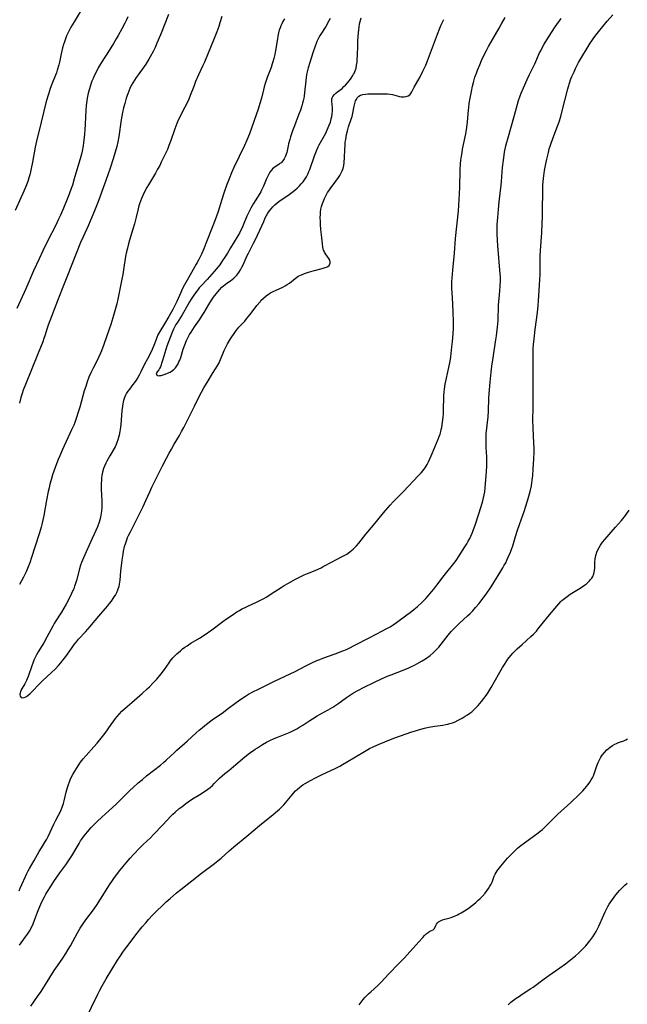
# Model space of a CAD drawing. Units: inches. Extents: x 2024196 to 2029605, y 189224 to 194671.
# Drawn here: x 2024499 to 2024652, y 191936 to 192184 of the extents above; entities that cross this region are included whole.
import ezdxf

# ---------------------------------------------------------------- set-up
doc = ezdxf.new("R2010")
doc.units = ezdxf.units.IN
doc.header["$MEASUREMENT"] = 0
doc.layers.add('c_14_T14S_R17E', color=96, linetype='Continuous')

msp = doc.modelspace()

# ---------------------------------------------------------------- linework, layer by layer
at = {"layer": 'c_14_T14S_R17E', "elevation": 1014}
for points in [[(2024514.25, 192185.93), (2024512.69, 192183.4), (2024511.9, 192182.06), (2024511.6, 192181.51), (2024511.2, 192180.7), (2024510.83, 192179.87), (2024510.52, 192179.08), (2024510.27, 192178.37), (2024510.04, 192177.66), (2024509.81, 192176.86), (2024509.44, 192175.32), (2024508.99, 192173.22), (2024508.84, 192172.57), (2024508.47, 192171.22), (2024508.26, 192170.55), (2024508.04, 192169.95), (2024507.11, 192167.67), (2024506.71, 192166.59), (2024506.31, 192165.4), (2024506.09, 192164.68), (2024505.62, 192163.03), (2024504.38, 192158.16), (2024503.21, 192153.37), (2024502.89, 192151.85), (2024502.24, 192148.04), (2024501.94, 192146.51), (2024501.73, 192145.64), (2024501.53, 192144.87), (2024501.32, 192144.12), (2024501.02, 192143.22), (2024500.56, 192141.97), (2024499.84, 192140.19), (2024499.33, 192139.06), (2024497.84, 192135.86)], [(2024515.46, 191932.1), (2024518.67, 191938.62), (2024519.19, 191939.61), (2024519.8, 191940.74), (2024520.78, 191942.46), (2024523.66, 191947.17), (2024524.22, 191948.05), (2024525.17, 191949.43), (2024526.81, 191951.63), (2024528.28, 191953.52), (2024529.87, 191955.53), (2024530.74, 191956.61), (2024531.44, 191957.43), (2024532.51, 191958.59), (2024533.69, 191959.76), (2024534.77, 191960.8), (2024535.89, 191961.84), (2024536.85, 191962.7), (2024538.47, 191964.09), (2024539.58, 191964.98), (2024542.38, 191967.15), (2024544.76, 191969.05), (2024548.05, 191971.54), (2024549, 191972.29), (2024549.7, 191972.88), (2024551.71, 191974.67), (2024552.89, 191975.68), (2024556.18, 191978.4), (2024559.39, 191981.09), (2024562.78, 191983.8), (2024563.91, 191984.74), (2024564.4, 191985.19), (2024565.09, 191985.86), (2024565.47, 191986.27), (2024566.37, 191987.32), (2024567.55, 191988.78), (2024567.89, 191989.18), (2024568.44, 191989.77), (2024568.83, 191990.14), (2024569.5, 191990.7), (2024570.3, 191991.27), (2024570.88, 191991.65), (2024572.18, 191992.41), (2024573.48, 191993.11), (2024575.17, 191993.94), (2024578.26, 191995.38), (2024579.56, 191996.04), (2024580.28, 191996.43), (2024581.3, 191997.02), (2024585.82, 191999.73), (2024587.09, 192000.46), (2024588.13, 192000.99), (2024589.45, 192001.58), (2024590.89, 192002.16), (2024593.22, 192003.03), (2024597.74, 192004.65), (2024598.6, 192004.94), (2024599.35, 192005.17), (2024600.86, 192005.56), (2024601.99, 192005.8), (2024603.46, 192006.05), (2024605.51, 192006.35), (2024606.28, 192006.49), (2024606.79, 192006.59), (2024607.3, 192006.72), (2024607.96, 192006.94), (2024608.61, 192007.2), (2024609.37, 192007.55), (2024610.42, 192008.11), (2024611.17, 192008.57), (2024611.73, 192008.93), (2024612.28, 192009.33), (2024612.78, 192009.72), (2024613.26, 192010.13), (2024613.86, 192010.69), (2024614.41, 192011.26), (2024614.85, 192011.76), (2024615.26, 192012.26), (2024615.83, 192013.01), (2024616.38, 192013.77), (2024616.93, 192014.59), (2024617.69, 192015.8), (2024618.47, 192017.16), (2024619.88, 192019.69), (2024620.53, 192020.81), (2024621, 192021.59), (2024621.43, 192022.27), (2024621.89, 192022.92), (2024622.25, 192023.39), (2024622.69, 192023.93), (2024623.16, 192024.45), (2024624.24, 192025.54), (2024625.44, 192026.66), (2024627.7, 192028.65), (2024628.32, 192029.23), (2024628.65, 192029.58), (2024629.05, 192030.02), (2024629.43, 192030.48), (2024631.93, 192033.58), (2024634.21, 192036.32), (2024634.69, 192036.88), (2024635.21, 192037.43), (2024635.48, 192037.69), (2024636.14, 192038.25), (2024636.83, 192038.76), (2024637.59, 192039.27), (2024640.09, 192040.85), (2024641.15, 192041.57), (2024641.64, 192041.94), (2024642.09, 192042.33), (2024642.41, 192042.64), (2024642.7, 192042.97), (2024643, 192043.35), (2024643.25, 192043.76), (2024643.54, 192044.46), (2024643.64, 192044.87), (2024643.71, 192045.3), (2024643.76, 192045.88), (2024643.81, 192047.37), (2024643.89, 192048.22), (2024644.04, 192049.06), (2024644.28, 192049.89), (2024644.53, 192050.49), (2024644.83, 192051.07), (2024645.17, 192051.63), (2024645.69, 192052.36), (2024646.26, 192053.08), (2024648.95, 192056.15), (2024650.45, 192057.82), (2024650.85, 192058.28), (2024651.27, 192058.81), (2024651.65, 192059.34), (2024652.39, 192060.44)]]:
    msp.add_lwpolyline(points, dxfattribs=at)
at = {"layer": 'c_14_T14S_R17E'}
for points in [[(2024526.27, 192184.69, 1012), (2024525.89, 192183.87, 1012), (2024525.49, 192183.07, 1012), (2024524.74, 192181.65, 1012), (2024523.8, 192179.94, 1012), (2024523.32, 192179.12, 1012), (2024522.6, 192177.93, 1012), (2024521.52, 192176.21, 1012), (2024519.53, 192173.1, 1012), (2024518.79, 192171.84, 1012), (2024518.31, 192170.93, 1012), (2024517.78, 192169.82, 1012), (2024517.47, 192169.11, 1012), (2024517.19, 192168.42, 1012), (2024516.93, 192167.73, 1012), (2024516.56, 192166.56, 1012), (2024516.25, 192165.43, 1012), (2024515.98, 192164.14, 1012), (2024515.79, 192162.94, 1012), (2024515.72, 192162.34, 1012), (2024515.63, 192161.17, 1012), (2024515.48, 192157.6, 1012), (2024515.39, 192156.23, 1012), (2024515.31, 192155.17, 1012), (2024515.23, 192154.31, 1012), (2024515.08, 192152.99, 1012), (2024514.97, 192152.2, 1012), (2024514.72, 192150.84, 1012), (2024514.56, 192150.1, 1012), (2024514.25, 192148.92, 1012), (2024513.4, 192146.1, 1012), (2024512.76, 192143.91, 1012), (2024512.27, 192142.31, 1012), (2024511.99, 192141.46, 1012), (2024511.48, 192140.02, 1012), (2024510.99, 192138.79, 1012), (2024510.04, 192136.49, 1012), (2024509.3, 192134.76, 1012), (2024508.82, 192133.71, 1012), (2024508.09, 192132.2, 1012), (2024506.02, 192128.14, 1012), (2024504.85, 192125.74, 1012), (2024503.89, 192123.71, 1012), (2024502.5, 192120.68, 1012), (2024500.56, 192116.2, 1012), (2024498.29, 192111.22, 1012)], [(2024498.84, 191964.63, 1008), (2024499.16, 191965.27, 1008), (2024499.58, 191966.2, 1008), (2024500.45, 191968.25, 1008), (2024500.79, 191968.99, 1008), (2024501.11, 191969.62, 1008), (2024501.45, 191970.24, 1008), (2024502.65, 191972.28, 1008), (2024503.91, 191974.5, 1008), (2024504.46, 191975.42, 1008), (2024505.52, 191977.12, 1008), (2024505.81, 191977.63, 1008), (2024506.16, 191978.31, 1008), (2024507.63, 191981.45, 1008), (2024508.13, 191982.41, 1008), (2024508.82, 191983.67, 1008), (2024509.18, 191984.4, 1008), (2024509.45, 191985.04, 1008), (2024509.7, 191985.7, 1008), (2024510, 191986.62, 1008), (2024510.18, 191987.25, 1008), (2024510.74, 191989.45, 1008), (2024511.06, 191990.62, 1008), (2024511.29, 191991.36, 1008), (2024511.55, 191992.09, 1008), (2024511.84, 191992.8, 1008), (2024512.39, 191993.92, 1008), (2024512.86, 191994.75, 1008), (2024513.27, 191995.42, 1008), (2024513.69, 191996.08, 1008), (2024514.33, 191996.99, 1008), (2024515, 191997.84, 1008), (2024515.72, 191998.68, 1008), (2024517.7, 192000.89, 1008), (2024518.51, 192001.83, 1008), (2024519.5, 192003.03, 1008), (2024520.49, 192004.32, 1008), (2024522.06, 192006.54, 1008), (2024522.7, 192007.43, 1008), (2024523.13, 192007.99, 1008), (2024523.58, 192008.53, 1008), (2024524.16, 192009.19, 1008), (2024524.76, 192009.82, 1008), (2024525.39, 192010.44, 1008), (2024526.03, 192011.04, 1008), (2024527.2, 192012.06, 1008), (2024529.29, 192013.81, 1008), (2024529.85, 192014.3, 1008), (2024531.12, 192015.46, 1008), (2024531.7, 192016.02, 1008), (2024532.61, 192016.95, 1008), (2024533.49, 192017.91, 1008), (2024534.59, 192019.22, 1008), (2024535.45, 192020.36, 1008), (2024536.6, 192022.04, 1008), (2024536.9, 192022.44, 1008), (2024537.21, 192022.84, 1008), (2024537.58, 192023.26, 1008), (2024537.96, 192023.68, 1008), (2024538.57, 192024.27, 1008), (2024539.49, 192025.08, 1008), (2024540.03, 192025.53, 1008), (2024540.59, 192025.95, 1008), (2024541.13, 192026.34, 1008), (2024542.05, 192026.94, 1008), (2024544.23, 192028.22, 1008), (2024545.48, 192029.01, 1008), (2024547.36, 192030.34, 1008), (2024550.14, 192032.41, 1008), (2024551.05, 192033.06, 1008), (2024552.47, 192034.06, 1008), (2024553.68, 192034.86, 1008), (2024554.3, 192035.23, 1008), (2024554.93, 192035.58, 1008), (2024555.58, 192035.9, 1008), (2024556.44, 192036.32, 1008), (2024558.75, 192037.37, 1008), (2024559.28, 192037.63, 1008), (2024560.29, 192038.15, 1008), (2024561.22, 192038.68, 1008), (2024562.32, 192039.36, 1008), (2024564.82, 192041.01, 1008), (2024565.56, 192041.48, 1008), (2024566.46, 192042.01, 1008), (2024568.47, 192043.1, 1008), (2024569.62, 192043.68, 1008), (2024570.6, 192044.15, 1008), (2024571.49, 192044.53, 1008), (2024573.38, 192045.29, 1008), (2024574.28, 192045.68, 1008), (2024574.86, 192045.95, 1008), (2024575.43, 192046.25, 1008), (2024577.64, 192047.48, 1008), (2024578.55, 192047.95, 1008), (2024580.34, 192048.84, 1008), (2024580.86, 192049.12, 1008), (2024581.36, 192049.41, 1008), (2024582.13, 192049.94, 1008), (2024582.96, 192050.65, 1008), (2024583.75, 192051.46, 1008), (2024584.37, 192052.19, 1008), (2024586.16, 192054.44, 1008), (2024588.09, 192056.66, 1008), (2024590.58, 192059.75, 1008), (2024591.69, 192061.06, 1008), (2024592.25, 192061.69, 1008), (2024593.05, 192062.55, 1008), (2024595.53, 192065.06, 1008), (2024599.4, 192069.15, 1008), (2024600.06, 192069.88, 1008), (2024600.53, 192070.43, 1008), (2024600.97, 192071, 1008), (2024601.31, 192071.5, 1008), (2024601.57, 192071.93, 1008), (2024601.93, 192072.62, 1008), (2024602.26, 192073.34, 1008), (2024602.61, 192074.16, 1008), (2024603.47, 192076.3, 1008), (2024604.34, 192078.36, 1008), (2024604.58, 192078.97, 1008), (2024604.8, 192079.59, 1008), (2024605, 192080.26, 1008), (2024605.13, 192080.76, 1008), (2024605.24, 192081.26, 1008), (2024605.38, 192082.03, 1008), (2024605.47, 192082.6, 1008), (2024605.61, 192083.84, 1008), (2024605.67, 192084.75, 1008), (2024605.72, 192086.12, 1008), (2024605.73, 192088.6, 1008), (2024605.75, 192089.13, 1008), (2024605.85, 192090.24, 1008), (2024605.93, 192090.88, 1008), (2024606.14, 192092.14, 1008), (2024607.04, 192096.41, 1008), (2024607.32, 192097.97, 1008), (2024607.49, 192099.07, 1008), (2024607.61, 192099.94, 1008), (2024607.8, 192101.58, 1008), (2024607.93, 192102.92, 1008), (2024608.08, 192104.83, 1008), (2024608.16, 192106.29, 1008), (2024608.19, 192107.16, 1008), (2024608.19, 192108.1, 1008), (2024608.13, 192110.17, 1008), (2024608.04, 192112.43, 1008), (2024607.86, 192115.27, 1008), (2024607.82, 192116.18, 1008), (2024607.8, 192117.16, 1008), (2024607.82, 192118.01, 1008), (2024607.85, 192118.86, 1008), (2024608, 192120.84, 1008), (2024608.44, 192125.18, 1008), (2024608.72, 192128.82, 1008), (2024609.44, 192135.78, 1008), (2024609.57, 192137.18, 1008), (2024609.66, 192138.65, 1008), (2024609.79, 192141.73, 1008), (2024609.9, 192146.16, 1008), (2024609.99, 192147.67, 1008), (2024610.08, 192148.6, 1008), (2024610.2, 192149.57, 1008), (2024610.34, 192150.46, 1008), (2024610.5, 192151.35, 1008), (2024611.29, 192155.19, 1008), (2024611.56, 192156.82, 1008), (2024611.73, 192158.19, 1008), (2024611.97, 192161.17, 1008), (2024612.04, 192161.86, 1008), (2024612.15, 192162.8, 1008), (2024612.36, 192164.15, 1008), (2024612.69, 192165.88, 1008), (2024612.99, 192167.17, 1008), (2024613.23, 192168.15, 1008), (2024613.6, 192169.44, 1008), (2024613.96, 192170.5, 1008), (2024614.25, 192171.24, 1008), (2024614.81, 192172.58, 1008), (2024615.27, 192173.64, 1008), (2024615.76, 192174.71, 1008), (2024616.47, 192176.15, 1008), (2024617.02, 192177.15, 1008), (2024618.15, 192179.16, 1008), (2024619.69, 192181.81, 1008), (2024620.32, 192182.93, 1008), (2024621.19, 192184.51, 1008)], [(2024498.95, 191950.96, 1010), (2024500.5, 191953.01, 1010), (2024500.99, 191953.71, 1010), (2024501.45, 191954.43, 1010), (2024501.89, 191955.23, 1010), (2024502.38, 191956.32, 1010), (2024502.75, 191957.22, 1010), (2024503.5, 191959.23, 1010), (2024503.83, 191960.07, 1010), (2024504.36, 191961.25, 1010), (2024504.96, 191962.51, 1010), (2024505.25, 191963.09, 1010), (2024505.61, 191963.77, 1010), (2024506.02, 191964.48, 1010), (2024506.76, 191965.66, 1010), (2024507.62, 191966.95, 1010), (2024509.14, 191969.14, 1010), (2024510.63, 191971.21, 1010), (2024511.3, 191972.18, 1010), (2024512.11, 191973.47, 1010), (2024513.96, 191976.58, 1010), (2024514.33, 191977.19, 1010), (2024514.83, 191977.92, 1010), (2024515.23, 191978.46, 1010), (2024515.66, 191978.99, 1010), (2024516.1, 191979.51, 1010), (2024517.02, 191980.54, 1010), (2024517.54, 191981.09, 1010), (2024518.52, 191982.06, 1010), (2024519.68, 191983.15, 1010), (2024521.54, 191984.83, 1010), (2024523.29, 191986.45, 1010), (2024524.17, 191987.3, 1010), (2024526.7, 191989.88, 1010), (2024527.55, 191990.67, 1010), (2024528.86, 191991.82, 1010), (2024529.88, 191992.69, 1010), (2024530.95, 191993.57, 1010), (2024534.41, 191996.29, 1010), (2024535.22, 191996.96, 1010), (2024535.86, 191997.52, 1010), (2024538.02, 191999.56, 1010), (2024538.54, 192000.04, 1010), (2024541.16, 192002.31, 1010), (2024543.47, 192004.43, 1010), (2024544.17, 192005.05, 1010), (2024545.01, 192005.74, 1010), (2024546.03, 192006.55, 1010), (2024547.47, 192007.64, 1010), (2024550.27, 192009.61, 1010), (2024551.27, 192010.34, 1010), (2024553.48, 192012, 1010), (2024554.7, 192012.86, 1010), (2024555.84, 192013.62, 1010), (2024556.63, 192014.1, 1010), (2024557.85, 192014.78, 1010), (2024558.93, 192015.35, 1010), (2024561.09, 192016.44, 1010), (2024563.15, 192017.45, 1010), (2024567.06, 192019.27, 1010), (2024568.32, 192019.87, 1010), (2024571.01, 192021.26, 1010), (2024572.53, 192022, 1010), (2024573.83, 192022.59, 1010), (2024574.58, 192022.9, 1010), (2024575.34, 192023.19, 1010), (2024578.45, 192024.29, 1010), (2024580.33, 192025.02, 1010), (2024581.25, 192025.42, 1010), (2024582.1, 192025.82, 1010), (2024583.22, 192026.37, 1010), (2024587.11, 192028.4, 1010), (2024590.31, 192030.04, 1010), (2024591.12, 192030.47, 1010), (2024592.25, 192031.11, 1010), (2024593.03, 192031.61, 1010), (2024593.86, 192032.19, 1010), (2024596.49, 192034.09, 1010), (2024597.27, 192034.68, 1010), (2024598.2, 192035.41, 1010), (2024599.06, 192036.15, 1010), (2024600.27, 192037.27, 1010), (2024601.22, 192038.24, 1010), (2024601.78, 192038.85, 1010), (2024602.68, 192039.88, 1010), (2024603.23, 192040.55, 1010), (2024604.01, 192041.54, 1010), (2024605.87, 192044.01, 1010), (2024607.96, 192046.63, 1010), (2024608.85, 192047.82, 1010), (2024609.6, 192048.93, 1010), (2024611.06, 192051.19, 1010), (2024611.55, 192051.98, 1010), (2024611.93, 192052.64, 1010), (2024612.29, 192053.32, 1010), (2024612.57, 192053.91, 1010), (2024612.87, 192054.63, 1010), (2024613.16, 192055.35, 1010), (2024613.72, 192056.95, 1010), (2024615.19, 192061.42, 1010), (2024615.6, 192062.83, 1010), (2024615.78, 192063.59, 1010), (2024615.93, 192064.35, 1010), (2024616.06, 192065.11, 1010), (2024616.17, 192066.09, 1010), (2024616.52, 192070.17, 1010), (2024616.6, 192071.59, 1010), (2024616.6, 192072.35, 1010), (2024616.57, 192073.88, 1010), (2024616.43, 192076.27, 1010), (2024616.39, 192077.39, 1010), (2024616.39, 192078.19, 1010), (2024616.41, 192078.99, 1010), (2024616.45, 192079.79, 1010), (2024616.57, 192081, 1010), (2024616.78, 192082.6, 1010), (2024616.91, 192083.91, 1010), (2024617.01, 192085.47, 1010), (2024617.13, 192088.54, 1010), (2024617.21, 192089.86, 1010), (2024617.43, 192092.68, 1010), (2024617.68, 192095.16, 1010), (2024617.86, 192096.73, 1010), (2024618.14, 192098.78, 1010), (2024618.41, 192100.58, 1010), (2024618.88, 192103.31, 1010), (2024619.05, 192104.38, 1010), (2024619.14, 192105.09, 1010), (2024619.29, 192106.51, 1010), (2024619.4, 192108.18, 1010), (2024619.54, 192112.03, 1010), (2024619.59, 192113, 1010), (2024619.66, 192113.75, 1010), (2024619.85, 192115.64, 1010), (2024619.95, 192116.87, 1010), (2024620, 192118.31, 1010), (2024619.99, 192119.16, 1010), (2024619.96, 192119.92, 1010), (2024619.88, 192120.88, 1010), (2024619.41, 192126.1, 1010), (2024619.34, 192127.01, 1010), (2024619.25, 192128.45, 1010), (2024619.2, 192130.05, 1010), (2024619.2, 192131.16, 1010), (2024619.23, 192132.32, 1010), (2024619.33, 192134.16, 1010), (2024619.49, 192136.17, 1010), (2024619.68, 192138.11, 1010), (2024620.16, 192142.26, 1010), (2024620.24, 192143.18, 1010), (2024620.53, 192146.72, 1010), (2024620.75, 192148.55, 1010), (2024620.95, 192149.86, 1010), (2024621.07, 192150.57, 1010), (2024621.39, 192152.14, 1010), (2024621.61, 192153.07, 1010), (2024621.85, 192153.97, 1010), (2024623.58, 192159.88, 1010), (2024624.58, 192163.57, 1010), (2024624.97, 192164.77, 1010), (2024625.21, 192165.43, 1010), (2024625.78, 192166.81, 1010), (2024626.71, 192168.87, 1010), (2024627.32, 192170.15, 1010), (2024628.64, 192172.82, 1010), (2024629.88, 192175.55, 1010), (2024630.14, 192176.1, 1010), (2024630.62, 192177.04, 1010), (2024631.02, 192177.76, 1010), (2024631.69, 192178.89, 1010), (2024632.85, 192180.73, 1010), (2024633.79, 192182.13, 1010), (2024635.31, 192184.24, 1010)], [(2024536.49, 192185.21, 1010), (2024534.44, 192180.15, 1010), (2024533.55, 192177.99, 1010), (2024533.09, 192176.96, 1010), (2024532.58, 192175.91, 1010), (2024531.89, 192174.6, 1010), (2024531.51, 192173.96, 1010), (2024530.72, 192172.73, 1010), (2024530.34, 192172.18, 1010), (2024528.8, 192170.08, 1010), (2024528.34, 192169.41, 1010), (2024527.9, 192168.73, 1010), (2024527.49, 192168.06, 1010), (2024527.11, 192167.38, 1010), (2024526.74, 192166.62, 1010), (2024526.47, 192165.96, 1010), (2024526.22, 192165.3, 1010), (2024525.84, 192164.16, 1010), (2024525.44, 192162.83, 1010), (2024525.15, 192161.72, 1010), (2024524.87, 192160.54, 1010), (2024524.53, 192158.72, 1010), (2024523.93, 192154.55, 1010), (2024523.68, 192153.22, 1010), (2024523.42, 192152.01, 1010), (2024523.05, 192150.61, 1010), (2024522.45, 192148.62, 1010), (2024521.86, 192146.82, 1010), (2024521.11, 192144.66, 1010), (2024519.25, 192139.47, 1010), (2024518.66, 192137.89, 1010), (2024517.86, 192135.84, 1010), (2024517.18, 192134.18, 1010), (2024516.33, 192132.22, 1010), (2024514.99, 192129.31, 1010), (2024514.33, 192127.82, 1010), (2024511.05, 192119.55, 1010), (2024509.73, 192116.18, 1010), (2024508.51, 192113.14, 1010), (2024506.19, 192107.05, 1010), (2024505.86, 192106.02, 1010), (2024505.42, 192104.56, 1010), (2024505.12, 192103.69, 1010), (2024504.8, 192102.87, 1010), (2024503.63, 192099.99, 1010), (2024501.91, 192095.59, 1010), (2024500.45, 192092.11, 1010), (2024499.9, 192090.64, 1010), (2024499.62, 192089.81, 1010), (2024499.33, 192088.8, 1010), (2024499, 192087.42, 1010)], [(2024549.85, 192184.76, 1008), (2024549.39, 192183.15, 1008), (2024549.1, 192182.22, 1008), (2024548.63, 192180.84, 1008), (2024547.98, 192179.19, 1008), (2024545.49, 192173.22, 1008), (2024545.12, 192172.37, 1008), (2024544.03, 192170.06, 1008), (2024543.29, 192168.36, 1008), (2024542.8, 192167.11, 1008), (2024541.95, 192164.88, 1008), (2024541.55, 192163.89, 1008), (2024540.92, 192162.51, 1008), (2024540.61, 192161.89, 1008), (2024539.17, 192159.14, 1008), (2024538.76, 192158.26, 1008), (2024538.57, 192157.83, 1008), (2024538.04, 192156.47, 1008), (2024537.02, 192153.52, 1008), (2024536.57, 192152.26, 1008), (2024536.18, 192151.28, 1008), (2024535.79, 192150.41, 1008), (2024534.66, 192148.03, 1008), (2024534.26, 192147.25, 1008), (2024533.73, 192146.27, 1008), (2024533.19, 192145.32, 1008), (2024531.4, 192142.4, 1008), (2024530.98, 192141.66, 1008), (2024530.49, 192140.74, 1008), (2024529.98, 192139.68, 1008), (2024529.66, 192138.94, 1008), (2024529.4, 192138.28, 1008), (2024529.17, 192137.61, 1008), (2024529.01, 192137.09, 1008), (2024528.8, 192136.34, 1008), (2024528.29, 192134.2, 1008), (2024527.87, 192132.53, 1008), (2024527.5, 192131.23, 1008), (2024526.62, 192128.39, 1008), (2024526.3, 192127.21, 1008), (2024526.12, 192126.44, 1008), (2024525.84, 192125.14, 1008), (2024525.68, 192124.29, 1008), (2024525.34, 192122.17, 1008), (2024524.99, 192119.76, 1008), (2024524.76, 192118.6, 1008), (2024524.21, 192116.12, 1008), (2024523.68, 192113.54, 1008), (2024523.42, 192112.4, 1008), (2024522.96, 192110.61, 1008), (2024522.46, 192108.89, 1008), (2024521.93, 192107.19, 1008), (2024521.54, 192106.03, 1008), (2024520.19, 192102.17, 1008), (2024519.59, 192100.58, 1008), (2024519.34, 192100, 1008), (2024518.83, 192098.86, 1008), (2024518.56, 192098.3, 1008), (2024517.55, 192096.36, 1008), (2024516.92, 192095.04, 1008), (2024516.45, 192093.93, 1008), (2024516.01, 192092.76, 1008), (2024515.62, 192091.62, 1008), (2024515.27, 192090.46, 1008), (2024514.13, 192086.42, 1008), (2024513.68, 192084.89, 1008), (2024513.41, 192084.06, 1008), (2024513.14, 192083.25, 1008), (2024512.88, 192082.55, 1008), (2024512.6, 192081.87, 1008), (2024512.09, 192080.69, 1008), (2024509.82, 192075.75, 1008), (2024509.09, 192074.12, 1008), (2024508.7, 192073.2, 1008), (2024508.27, 192072.12, 1008), (2024507.61, 192070.29, 1008), (2024507.3, 192069.35, 1008), (2024506.93, 192068.11, 1008), (2024506.63, 192066.98, 1008), (2024506.41, 192066.05, 1008), (2024506.22, 192065.16, 1008), (2024505.8, 192063, 1008), (2024505.11, 192059.1, 1008), (2024504.95, 192058.35, 1008), (2024504.59, 192056.87, 1008), (2024504.4, 192056.19, 1008), (2024503.97, 192054.75, 1008), (2024502.79, 192051.12, 1008), (2024501.98, 192048.5, 1008), (2024501.56, 192047.24, 1008), (2024501.17, 192046.19, 1008), (2024500.62, 192044.9, 1008), (2024499.97, 192043.57, 1008), (2024499, 192041.71, 1008)], [(2024565.64, 192184.11, 1006), (2024565.28, 192183.49, 1006), (2024564.96, 192182.85, 1006), (2024564.74, 192182.39, 1006), (2024564.55, 192181.92, 1006), (2024564.34, 192181.28, 1006), (2024564.17, 192180.64, 1006), (2024563.99, 192179.79, 1006), (2024563.87, 192179.12, 1006), (2024563.43, 192176.22, 1006), (2024563.23, 192175.15, 1006), (2024562.99, 192174.14, 1006), (2024562.75, 192173.29, 1006), (2024562.59, 192172.79, 1006), (2024562.28, 192171.93, 1006), (2024561.33, 192169.39, 1006), (2024560.79, 192167.84, 1006), (2024560.57, 192167.07, 1006), (2024560.36, 192166.3, 1006), (2024559.85, 192164.2, 1006), (2024559.49, 192162.86, 1006), (2024559.05, 192161.42, 1006), (2024558.56, 192159.99, 1006), (2024556.82, 192155.2, 1006), (2024556.2, 192153.64, 1006), (2024555.57, 192152.23, 1006), (2024552.91, 192146.72, 1006), (2024552.31, 192145.36, 1006), (2024551.72, 192143.89, 1006), (2024551.18, 192142.45, 1006), (2024550.42, 192140.27, 1006), (2024549.89, 192138.66, 1006), (2024548.93, 192135.62, 1006), (2024548.46, 192134.22, 1006), (2024547.65, 192132.08, 1006), (2024545.88, 192127.57, 1006), (2024545.34, 192126.22, 1006), (2024544.75, 192124.88, 1006), (2024544.11, 192123.56, 1006), (2024543.72, 192122.83, 1006), (2024543.46, 192122.39, 1006), (2024542.64, 192121.06, 1006), (2024541.5, 192118.97, 1006), (2024540.48, 192117.16, 1006), (2024539.93, 192116.11, 1006), (2024539.53, 192115.27, 1006), (2024538.55, 192112.97, 1006), (2024538, 192111.78, 1006), (2024537.58, 192110.98, 1006), (2024537.24, 192110.4, 1006), (2024536.52, 192109.21, 1006), (2024535.46, 192107.35, 1006), (2024534.26, 192105.43, 1006), (2024533.8, 192104.56, 1006), (2024533.53, 192103.95, 1006), (2024533.33, 192103.45, 1006), (2024532.79, 192101.94, 1006), (2024532.56, 192101.34, 1006), (2024532.37, 192100.91, 1006), (2024532.01, 192100.17, 1006), (2024531.14, 192098.58, 1006), (2024530.44, 192097.24, 1006), (2024529.48, 192095.26, 1006), (2024529.07, 192094.45, 1006), (2024528.71, 192093.82, 1006), (2024528.34, 192093.21, 1006), (2024527.94, 192092.62, 1006), (2024527.52, 192092.07, 1006), (2024526.62, 192090.96, 1006), (2024526.24, 192090.44, 1006), (2024525.89, 192089.91, 1006), (2024525.61, 192089.38, 1006), (2024525.37, 192088.82, 1006), (2024525.2, 192088.28, 1006), (2024525.06, 192087.72, 1006), (2024524.97, 192087.26, 1006), (2024524.88, 192086.68, 1006), (2024524.74, 192085.48, 1006), (2024524.45, 192082.04, 1006), (2024524.3, 192080.8, 1006), (2024524.21, 192080.26, 1006), (2024524.04, 192079.32, 1006), (2024523.9, 192078.74, 1006), (2024523.73, 192078.17, 1006), (2024523.48, 192077.46, 1006), (2024523.28, 192076.99, 1006), (2024523.01, 192076.44, 1006), (2024521.68, 192074.11, 1006), (2024520.96, 192072.8, 1006), (2024520.68, 192072.25, 1006), (2024520.35, 192071.53, 1006), (2024520.13, 192070.94, 1006), (2024519.88, 192070.05, 1006), (2024519.7, 192069.17, 1006), (2024519.63, 192068.65, 1006), (2024519.58, 192068.11, 1006), (2024519.53, 192067.03, 1006), (2024519.54, 192065.67, 1006), (2024519.65, 192062.8, 1006), (2024519.67, 192062.19, 1006), (2024519.65, 192060.96, 1006), (2024519.6, 192060.29, 1006), (2024519.53, 192059.62, 1006), (2024519.47, 192059.27, 1006), (2024519.33, 192058.6, 1006), (2024519.17, 192058.01, 1006), (2024518.99, 192057.43, 1006), (2024518.56, 192056.25, 1006), (2024518.18, 192055.37, 1006), (2024516.83, 192052.43, 1006), (2024515.4, 192049.23, 1006), (2024515.05, 192048.44, 1006), (2024514.58, 192047.27, 1006), (2024514.34, 192046.6, 1006), (2024514.07, 192045.72, 1006), (2024513.29, 192042.78, 1006), (2024512.99, 192041.78, 1006), (2024512.83, 192041.29, 1006), (2024512.6, 192040.67, 1006), (2024512.34, 192040.06, 1006), (2024512.05, 192039.44, 1006), (2024511.43, 192038.21, 1006), (2024510.7, 192036.83, 1006), (2024510.11, 192035.75, 1006), (2024509.54, 192034.79, 1006), (2024509.24, 192034.3, 1006), (2024508.09, 192032.57, 1006), (2024507.69, 192031.9, 1006), (2024507.34, 192031.29, 1006), (2024505.87, 192028.52, 1006), (2024505.06, 192027.1, 1006), (2024503.69, 192024.8, 1006), (2024503.24, 192024.01, 1006), (2024502.82, 192023.2, 1006), (2024502.57, 192022.67, 1006), (2024502.29, 192021.96, 1006), (2024502.03, 192021.25, 1006), (2024501.13, 192018.62, 1006), (2024500.89, 192018.01, 1006), (2024500.7, 192017.59, 1006), (2024500.27, 192016.75, 1006), (2024499.63, 192015.65, 1006), (2024499.39, 192015.19, 1006), (2024499.2, 192014.74, 1006), (2024499.09, 192014.41, 1006), (2024499.04, 192014.11, 1006), (2024499.11, 192013.66, 1006), (2024499.4, 192013.31, 1006), (2024499.72, 192013.22, 1006), (2024500.12, 192013.27, 1006), (2024500.55, 192013.45, 1006), (2024501.1, 192013.8, 1006), (2024501.66, 192014.27, 1006), (2024502.16, 192014.78, 1006), (2024503.89, 192016.69, 1006), (2024504.3, 192017.1, 1006), (2024504.72, 192017.51, 1006), (2024507, 192019.58, 1006), (2024507.92, 192020.47, 1006), (2024508.8, 192021.38, 1006), (2024509.37, 192022.02, 1006), (2024509.9, 192022.66, 1006), (2024510.4, 192023.31, 1006), (2024511.04, 192024.22, 1006), (2024512.19, 192025.92, 1006), (2024512.72, 192026.63, 1006), (2024513.28, 192027.32, 1006), (2024513.85, 192027.97, 1006), (2024515.55, 192029.83, 1006), (2024516.73, 192031.15, 1006), (2024517.51, 192032.06, 1006), (2024519.42, 192034.36, 1006), (2024521.08, 192036.26, 1006), (2024521.63, 192036.93, 1006), (2024522.12, 192037.57, 1006), (2024522.58, 192038.23, 1006), (2024522.83, 192038.62, 1006), (2024523.11, 192039.1, 1006), (2024523.45, 192039.75, 1006), (2024523.73, 192040.42, 1006), (2024524.01, 192041.3, 1006), (2024524.12, 192041.8, 1006), (2024524.27, 192042.81, 1006), (2024524.51, 192045.07, 1006), (2024524.83, 192047.86, 1006), (2024525.05, 192049.4, 1006), (2024525.17, 192050.1, 1006), (2024525.43, 192051.31, 1006), (2024525.61, 192051.99, 1006), (2024525.77, 192052.49, 1006), (2024525.94, 192052.99, 1006), (2024526.18, 192053.59, 1006), (2024526.4, 192054.1, 1006), (2024526.87, 192055.03, 1006), (2024528.1, 192057.35, 1006), (2024530.1, 192061.36, 1006), (2024530.78, 192062.86, 1006), (2024531.74, 192065.09, 1006), (2024532.27, 192066.24, 1006), (2024533.61, 192068.9, 1006), (2024534.96, 192071.63, 1006), (2024535.97, 192073.59, 1006), (2024536.64, 192074.84, 1006), (2024537.2, 192075.85, 1006), (2024537.93, 192077.1, 1006), (2024539.22, 192079.27, 1006), (2024539.77, 192080.25, 1006), (2024540.29, 192081.25, 1006), (2024541.56, 192083.77, 1006), (2024543.04, 192086.66, 1006), (2024544.22, 192089.1, 1006), (2024544.77, 192090.17, 1006), (2024545.38, 192091.24, 1006), (2024546.46, 192093.01, 1006), (2024547.54, 192094.84, 1006), (2024548.33, 192096.07, 1006), (2024548.73, 192096.72, 1006), (2024548.97, 192097.13, 1006), (2024549.19, 192097.56, 1006), (2024549.58, 192098.37, 1006), (2024550.45, 192100.62, 1006), (2024550.69, 192101.16, 1006), (2024550.95, 192101.67, 1006), (2024551.32, 192102.31, 1006), (2024552.11, 192103.56, 1006), (2024553.16, 192105.18, 1006), (2024553.52, 192105.7, 1006), (2024553.9, 192106.21, 1006), (2024554.14, 192106.49, 1006), (2024554.57, 192106.96, 1006), (2024555.64, 192108.06, 1006), (2024556.11, 192108.59, 1006), (2024556.53, 192109.09, 1006), (2024556.93, 192109.6, 1006), (2024558.25, 192111.39, 1006), (2024558.72, 192112, 1006), (2024559.5, 192112.94, 1006), (2024559.74, 192113.2, 1006), (2024560.39, 192113.83, 1006), (2024561.07, 192114.41, 1006), (2024561.67, 192114.84, 1006), (2024562.14, 192115.14, 1006), (2024562.82, 192115.52, 1006), (2024563.58, 192115.88, 1006), (2024565.21, 192116.6, 1006), (2024565.8, 192116.9, 1006), (2024566.36, 192117.23, 1006), (2024566.88, 192117.59, 1006), (2024568.34, 192118.81, 1006), (2024568.7, 192119.07, 1006), (2024569.11, 192119.33, 1006), (2024569.5, 192119.54, 1006), (2024569.92, 192119.73, 1006), (2024570.69, 192120.03, 1006), (2024571.7, 192120.37, 1006), (2024572.89, 192120.7, 1006), (2024575.13, 192121.26, 1006), (2024575.93, 192121.51, 1006), (2024576.26, 192121.65, 1006), (2024576.56, 192121.81, 1006), (2024576.89, 192122.09, 1006), (2024577.16, 192122.62, 1006), (2024577.17, 192123.01, 1006), (2024577.06, 192123.42, 1006), (2024576.84, 192123.84, 1006), (2024576, 192124.97, 1006), (2024575.75, 192125.38, 1006), (2024575.62, 192125.64, 1006), (2024575.51, 192125.95, 1006), (2024575.35, 192126.68, 1006), (2024575.24, 192127.47, 1006), (2024574.97, 192129.79, 1006), (2024574.83, 192131.12, 1006), (2024574.74, 192132.37, 1006), (2024574.69, 192133.16, 1006), (2024574.68, 192134.17, 1006), (2024574.69, 192134.86, 1006), (2024574.74, 192135.54, 1006), (2024574.84, 192136.22, 1006), (2024574.99, 192136.94, 1006), (2024575.2, 192137.66, 1006), (2024575.44, 192138.29, 1006), (2024575.71, 192138.91, 1006), (2024575.96, 192139.43, 1006), (2024576.23, 192139.94, 1006), (2024576.5, 192140.4, 1006), (2024576.79, 192140.85, 1006), (2024577.16, 192141.38, 1006), (2024578.6, 192143.28, 1006), (2024579.22, 192144.17, 1006), (2024579.58, 192144.75, 1006), (2024579.92, 192145.34, 1006), (2024580.19, 192145.9, 1006), (2024580.39, 192146.48, 1006), (2024580.57, 192147.21, 1006), (2024580.69, 192148.01, 1006), (2024580.77, 192149.26, 1006), (2024580.84, 192151.23, 1006), (2024580.9, 192152.31, 1006), (2024580.97, 192153.06, 1006), (2024581.06, 192153.8, 1006), (2024581.28, 192155.07, 1006), (2024581.48, 192155.94, 1006), (2024581.77, 192156.96, 1006), (2024582.47, 192158.85, 1006), (2024582.68, 192159.6, 1006), (2024582.85, 192160.37, 1006), (2024583.19, 192162.17, 1006), (2024583.34, 192162.85, 1006), (2024583.54, 192163.48, 1006), (2024583.66, 192163.77, 1006), (2024584, 192164.34, 1006), (2024584.39, 192164.72, 1006), (2024584.8, 192164.95, 1006), (2024585.4, 192165.11, 1006), (2024586.04, 192165.21, 1006), (2024586.6, 192165.24, 1006), (2024587.48, 192165.27, 1006), (2024590.52, 192165.28, 1006), (2024591.56, 192165.25, 1006), (2024592.22, 192165.19, 1006), (2024592.81, 192165.08, 1006), (2024594.64, 192164.63, 1006), (2024595.04, 192164.55, 1006), (2024595.34, 192164.52, 1006), (2024595.66, 192164.52, 1006), (2024596.25, 192164.58, 1006), (2024596.77, 192164.76, 1006), (2024597.19, 192165.04, 1006), (2024597.47, 192165.37, 1006), (2024597.7, 192165.78, 1006), (2024598.26, 192166.95, 1006), (2024599.78, 192169.59, 1006), (2024600.5, 192170.99, 1006), (2024601.22, 192172.5, 1006), (2024601.68, 192173.57, 1006), (2024604.21, 192180.33, 1006), (2024604.79, 192181.82, 1006), (2024605.13, 192182.63, 1006), (2024605.43, 192183.31, 1006), (2024605.76, 192183.98, 1006)], [(2024501.81, 191935.6, 1012), (2024503.51, 191937.99, 1012), (2024504.41, 191939.31, 1012), (2024506.59, 191942.83, 1012), (2024507.68, 191944.54, 1012), (2024508.5, 191945.76, 1012), (2024509.85, 191947.69, 1012), (2024510.64, 191948.88, 1012), (2024511.25, 191949.87, 1012), (2024511.76, 191950.76, 1012), (2024513.58, 191954.08, 1012), (2024514.25, 191955.2, 1012), (2024515.11, 191956.52, 1012), (2024515.9, 191957.65, 1012), (2024517.3, 191959.53, 1012), (2024518.32, 191960.97, 1012), (2024519.38, 191962.56, 1012), (2024521.18, 191965.44, 1012), (2024521.64, 191966.14, 1012), (2024522.38, 191967.23, 1012), (2024522.88, 191967.94, 1012), (2024524.2, 191969.71, 1012), (2024524.95, 191970.65, 1012), (2024525.81, 191971.68, 1012), (2024526.82, 191972.83, 1012), (2024527.74, 191973.84, 1012), (2024529.2, 191975.37, 1012), (2024530.1, 191976.25, 1012), (2024531.94, 191978, 1012), (2024532.71, 191978.77, 1012), (2024535.07, 191981.25, 1012), (2024537.06, 191983.41, 1012), (2024537.52, 191983.89, 1012), (2024538.13, 191984.46, 1012), (2024539.17, 191985.33, 1012), (2024539.78, 191985.81, 1012), (2024540.84, 191986.61, 1012), (2024541.39, 191987, 1012), (2024542.53, 191987.76, 1012), (2024544.36, 191988.91, 1012), (2024545.74, 191989.8, 1012), (2024546.35, 191990.22, 1012), (2024546.92, 191990.66, 1012), (2024547.51, 191991.17, 1012), (2024548, 191991.64, 1012), (2024549.33, 191992.97, 1012), (2024550, 191993.6, 1012), (2024550.61, 191994.13, 1012), (2024551.61, 191994.96, 1012), (2024553.41, 191996.39, 1012), (2024555.68, 191998.34, 1012), (2024556.45, 191998.97, 1012), (2024556.92, 191999.33, 1012), (2024557.58, 191999.82, 1012), (2024558.26, 192000.28, 1012), (2024558.83, 192000.65, 1012), (2024560.13, 192001.43, 1012), (2024561.17, 192002.03, 1012), (2024561.98, 192002.46, 1012), (2024563.1, 192002.98, 1012), (2024564.12, 192003.4, 1012), (2024565.87, 192004.1, 1012), (2024567.06, 192004.61, 1012), (2024567.75, 192004.93, 1012), (2024568.74, 192005.45, 1012), (2024569.5, 192005.9, 1012), (2024570.25, 192006.36, 1012), (2024572, 192007.51, 1012), (2024572.68, 192007.94, 1012), (2024573.88, 192008.64, 1012), (2024576.65, 192010.19, 1012), (2024577.79, 192010.86, 1012), (2024579.08, 192011.71, 1012), (2024581.27, 192013.27, 1012), (2024582.27, 192013.95, 1012), (2024583.06, 192014.44, 1012), (2024584.11, 192015.04, 1012), (2024585.71, 192015.87, 1012), (2024588.17, 192017.11, 1012), (2024590.08, 192018.02, 1012), (2024591.77, 192018.75, 1012), (2024592.49, 192019.04, 1012), (2024595.55, 192020.21, 1012), (2024596.93, 192020.78, 1012), (2024597.6, 192021.09, 1012), (2024598.36, 192021.46, 1012), (2024598.93, 192021.76, 1012), (2024600.28, 192022.52, 1012), (2024601.39, 192023.23, 1012), (2024602.33, 192023.91, 1012), (2024603.06, 192024.51, 1012), (2024603.59, 192025.01, 1012), (2024604.1, 192025.53, 1012), (2024604.51, 192026, 1012), (2024605.07, 192026.7, 1012), (2024606.83, 192028.96, 1012), (2024607.65, 192029.92, 1012), (2024608.12, 192030.45, 1012), (2024608.61, 192030.96, 1012), (2024609.64, 192031.96, 1012), (2024611.74, 192033.85, 1012), (2024612.4, 192034.48, 1012), (2024613.05, 192035.14, 1012), (2024613.76, 192035.92, 1012), (2024614.63, 192036.96, 1012), (2024615.61, 192038.22, 1012), (2024616.4, 192039.31, 1012), (2024617.66, 192041.18, 1012), (2024618.33, 192042.22, 1012), (2024620.11, 192045.08, 1012), (2024620.62, 192045.91, 1012), (2024620.99, 192046.57, 1012), (2024621.35, 192047.24, 1012), (2024621.65, 192047.85, 1012), (2024621.99, 192048.59, 1012), (2024622.53, 192049.9, 1012), (2024622.84, 192050.77, 1012), (2024623.09, 192051.52, 1012), (2024623.81, 192053.85, 1012), (2024624.32, 192055.4, 1012), (2024624.81, 192056.84, 1012), (2024626.05, 192060.34, 1012), (2024626.35, 192061.23, 1012), (2024626.86, 192062.83, 1012), (2024627.2, 192064.02, 1012), (2024627.5, 192065.19, 1012), (2024627.8, 192066.58, 1012), (2024627.92, 192067.31, 1012), (2024628.03, 192068.04, 1012), (2024628.15, 192069.17, 1012), (2024628.27, 192070.89, 1012), (2024628.41, 192073.27, 1012), (2024628.47, 192075.16, 1012), (2024628.48, 192076.06, 1012), (2024628.45, 192077.33, 1012), (2024628.25, 192081.16, 1012), (2024628.18, 192083.16, 1012), (2024628.22, 192086.18, 1012), (2024628.22, 192089.16, 1012), (2024628.26, 192092.16, 1012), (2024628.24, 192095.4, 1012), (2024628.24, 192099.06, 1012), (2024628.24, 192099.92, 1012), (2024628.28, 192101.16, 1012), (2024628.34, 192102.2, 1012), (2024628.48, 192103.59, 1012), (2024628.76, 192105.91, 1012), (2024629.34, 192110.18, 1012), (2024629.52, 192111.97, 1012), (2024629.62, 192113.17, 1012), (2024629.93, 192118.43, 1012), (2024630, 192119.81, 1012), (2024630.04, 192121.52, 1012), (2024630.05, 192124.43, 1012), (2024630.1, 192125.86, 1012), (2024630.43, 192130.28, 1012), (2024630.55, 192132.7, 1012), (2024630.59, 192134.16, 1012), (2024630.64, 192137.16, 1012), (2024630.7, 192139.63, 1012), (2024630.72, 192142.25, 1012), (2024630.76, 192143.16, 1012), (2024630.84, 192143.99, 1012), (2024630.93, 192144.65, 1012), (2024631.14, 192145.96, 1012), (2024631.37, 192147.24, 1012), (2024631.7, 192148.85, 1012), (2024632.08, 192150.52, 1012), (2024632.31, 192151.41, 1012), (2024632.51, 192152.07, 1012), (2024632.75, 192152.82, 1012), (2024633.1, 192153.78, 1012), (2024634.23, 192156.72, 1012), (2024634.77, 192158.26, 1012), (2024635.18, 192159.59, 1012), (2024635.47, 192160.67, 1012), (2024636.95, 192166.54, 1012), (2024637.12, 192167.11, 1012), (2024637.39, 192167.96, 1012), (2024637.77, 192169.02, 1012), (2024638, 192169.61, 1012), (2024638.53, 192170.84, 1012), (2024638.92, 192171.68, 1012), (2024639.66, 192173.12, 1012), (2024640.39, 192174.4, 1012), (2024641.83, 192176.78, 1012), (2024642.6, 192178, 1012), (2024643.02, 192178.63, 1012), (2024643.55, 192179.39, 1012), (2024644.12, 192180.14, 1012), (2024644.7, 192180.88, 1012), (2024645.78, 192182.21, 1012), (2024646.9, 192183.54, 1012), (2024648.32, 192185.16, 1012)], [(2024577.15, 192184.21, 1004), (2024576.82, 192183.61, 1004), (2024576.03, 192182.26, 1004), (2024574.65, 192180.05, 1004), (2024574.31, 192179.45, 1004), (2024574.04, 192178.92, 1004), (2024573.82, 192178.46, 1004), (2024573.62, 192177.98, 1004), (2024573.35, 192177.26, 1004), (2024572.76, 192175.55, 1004), (2024572, 192173.17, 1004), (2024571.61, 192171.81, 1004), (2024571.3, 192170.51, 1004), (2024571.11, 192169.44, 1004), (2024570.99, 192168.55, 1004), (2024570.71, 192165.62, 1004), (2024570.6, 192164.67, 1004), (2024570.52, 192164.22, 1004), (2024570.39, 192163.54, 1004), (2024570.23, 192162.9, 1004), (2024570.05, 192162.27, 1004), (2024569.69, 192161.16, 1004), (2024569.31, 192160.14, 1004), (2024568.5, 192158.13, 1004), (2024568.15, 192157.2, 1004), (2024567.7, 192155.95, 1004), (2024567.2, 192154.45, 1004), (2024567, 192153.8, 1004), (2024566.68, 192152.67, 1004), (2024566.56, 192152.16, 1004), (2024566.22, 192150.52, 1004), (2024566.1, 192150.05, 1004), (2024565.94, 192149.6, 1004), (2024565.6, 192148.92, 1004), (2024565.23, 192148.38, 1004), (2024564.8, 192147.92, 1004), (2024564.52, 192147.7, 1004), (2024564.22, 192147.49, 1004), (2024563.32, 192146.93, 1004), (2024562.94, 192146.64, 1004), (2024562.64, 192146.37, 1004), (2024562.35, 192146.06, 1004), (2024561.96, 192145.53, 1004), (2024561.69, 192145.06, 1004), (2024561.44, 192144.56, 1004), (2024561.08, 192143.71, 1004), (2024560.4, 192142.06, 1004), (2024559.91, 192141, 1004), (2024559.68, 192140.58, 1004), (2024559.43, 192140.14, 1004), (2024558.25, 192138.34, 1004), (2024557.84, 192137.69, 1004), (2024557.16, 192136.47, 1004), (2024556.73, 192135.62, 1004), (2024556.22, 192134.5, 1004), (2024555.27, 192132.19, 1004), (2024554.89, 192131.33, 1004), (2024554.6, 192130.75, 1004), (2024554.3, 192130.18, 1004), (2024553.91, 192129.5, 1004), (2024552.11, 192126.46, 1004), (2024551.33, 192125.18, 1004), (2024550.68, 192124.16, 1004), (2024550.09, 192123.28, 1004), (2024549.35, 192122.25, 1004), (2024548.91, 192121.67, 1004), (2024548.46, 192121.11, 1004), (2024547.98, 192120.56, 1004), (2024546.16, 192118.56, 1004), (2024544.68, 192116.97, 1004), (2024544.19, 192116.4, 1004), (2024543.84, 192115.96, 1004), (2024543.02, 192114.83, 1004), (2024542.15, 192113.56, 1004), (2024541.72, 192112.91, 1004), (2024541.29, 192112.19, 1004), (2024539.87, 192109.63, 1004), (2024539.47, 192108.98, 1004), (2024538.62, 192107.66, 1004), (2024538.35, 192107.22, 1004), (2024538.13, 192106.83, 1004), (2024537.73, 192106.01, 1004), (2024537.3, 192105.01, 1004), (2024536.88, 192103.95, 1004), (2024536.08, 192101.73, 1004), (2024535.51, 192100.03, 1004), (2024535.25, 192099.25, 1004), (2024534.42, 192096.53, 1004), (2024534.24, 192096.12, 1004), (2024534.02, 192095.78, 1004), (2024533.58, 192095.25, 1004), (2024533.4, 192094.86, 1004), (2024533.54, 192094.44, 1004), (2024533.89, 192094.31, 1004), (2024534.23, 192094.32, 1004), (2024534.65, 192094.4, 1004), (2024535.11, 192094.53, 1004), (2024535.61, 192094.7, 1004), (2024536.23, 192094.93, 1004), (2024536.85, 192095.22, 1004), (2024537.44, 192095.59, 1004), (2024537.82, 192095.91, 1004), (2024538.2, 192096.33, 1004), (2024538.55, 192096.8, 1004), (2024538.86, 192097.31, 1004), (2024539.1, 192097.77, 1004), (2024539.32, 192098.25, 1004), (2024539.55, 192098.9, 1004), (2024540.16, 192100.96, 1004), (2024540.55, 192102.1, 1004), (2024540.96, 192103.13, 1004), (2024541.3, 192103.85, 1004), (2024541.48, 192104.19, 1004), (2024541.74, 192104.64, 1004), (2024542.15, 192105.31, 1004), (2024542.99, 192106.57, 1004), (2024544.24, 192108.4, 1004), (2024544.96, 192109.49, 1004), (2024545.42, 192110.24, 1004), (2024546.63, 192112.25, 1004), (2024547.31, 192113.35, 1004), (2024547.63, 192113.8, 1004), (2024548.07, 192114.39, 1004), (2024548.52, 192114.97, 1004), (2024549.3, 192115.9, 1004), (2024549.92, 192116.57, 1004), (2024550.33, 192116.94, 1004), (2024550.76, 192117.29, 1004), (2024551.18, 192117.6, 1004), (2024552.09, 192118.23, 1004), (2024552.5, 192118.53, 1004), (2024552.89, 192118.85, 1004), (2024553.39, 192119.34, 1004), (2024553.68, 192119.66, 1004), (2024554.14, 192120.27, 1004), (2024554.57, 192120.93, 1004), (2024554.94, 192121.6, 1004), (2024555.26, 192122.26, 1004), (2024556.25, 192124.53, 1004), (2024556.56, 192125.19, 1004), (2024557.89, 192127.65, 1004), (2024558.22, 192128.29, 1004), (2024558.9, 192129.71, 1004), (2024559.49, 192130.97, 1004), (2024560.42, 192133.12, 1004), (2024560.82, 192134.02, 1004), (2024561.15, 192134.64, 1004), (2024561.5, 192135.25, 1004), (2024561.88, 192135.79, 1004), (2024562.28, 192136.3, 1004), (2024562.72, 192136.79, 1004), (2024563.24, 192137.31, 1004), (2024563.73, 192137.75, 1004), (2024564.25, 192138.15, 1004), (2024564.83, 192138.56, 1004), (2024566.23, 192139.48, 1004), (2024566.87, 192139.93, 1004), (2024567.5, 192140.41, 1004), (2024568.28, 192141.04, 1004), (2024568.85, 192141.56, 1004), (2024569.41, 192142.09, 1004), (2024569.88, 192142.57, 1004), (2024570.32, 192143.08, 1004), (2024570.72, 192143.6, 1004), (2024571.17, 192144.35, 1004), (2024571.51, 192145.01, 1004), (2024571.8, 192145.7, 1004), (2024572, 192146.23, 1004), (2024573.2, 192149.7, 1004), (2024573.69, 192150.94, 1004), (2024574.13, 192151.91, 1004), (2024574.39, 192152.4, 1004), (2024575.43, 192154.2, 1004), (2024575.76, 192154.79, 1004), (2024576.08, 192155.4, 1004), (2024576.44, 192156.17, 1004), (2024576.68, 192156.76, 1004), (2024576.92, 192157.34, 1004), (2024577.2, 192158.16, 1004), (2024577.44, 192158.98, 1004), (2024577.59, 192159.59, 1004), (2024577.69, 192160.19, 1004), (2024577.77, 192161, 1004), (2024577.75, 192161.78, 1004), (2024577.57, 192163.4, 1004), (2024577.61, 192164.01, 1004), (2024577.7, 192164.3, 1004), (2024577.84, 192164.59, 1004), (2024578.21, 192165.06, 1004), (2024578.56, 192165.41, 1004), (2024578.96, 192165.74, 1004), (2024580.16, 192166.65, 1004), (2024580.63, 192167.08, 1004), (2024581.04, 192167.49, 1004), (2024581.51, 192168.02, 1004), (2024581.98, 192168.6, 1004), (2024582.45, 192169.22, 1004), (2024582.88, 192169.86, 1004), (2024583.07, 192170.19, 1004), (2024583.24, 192170.53, 1004), (2024583.45, 192171.06, 1004), (2024583.66, 192171.77, 1004), (2024583.81, 192172.5, 1004), (2024583.91, 192173.21, 1004), (2024583.98, 192173.97, 1004), (2024584.02, 192174.79, 1004), (2024584.09, 192177.63, 1004), (2024584.12, 192178.56, 1004), (2024584.19, 192179.81, 1004), (2024584.33, 192181.35, 1004), (2024584.43, 192182.07, 1004), (2024584.57, 192182.91, 1004), (2024584.68, 192183.44, 1004), (2024584.93, 192184.42, 1004)], [(2024584.47, 191935.9, 1016), (2024584.94, 191936.58, 1016), (2024585.47, 191937.25, 1016), (2024585.88, 191937.74, 1016), (2024586.31, 191938.21, 1016), (2024586.81, 191938.71, 1016), (2024587.38, 191939.23, 1016), (2024589.12, 191940.76, 1016), (2024589.96, 191941.6, 1016), (2024591.95, 191943.75, 1016), (2024594.36, 191946.26, 1016), (2024595.86, 191947.77, 1016), (2024596.55, 191948.49, 1016), (2024599.46, 191951.82, 1016), (2024600.45, 191952.91, 1016), (2024600.88, 191953.36, 1016), (2024601.3, 191953.76, 1016), (2024601.78, 191954.17, 1016), (2024602.2, 191954.45, 1016), (2024603.06, 191954.81, 1016), (2024603.4, 191955.12, 1016), (2024603.72, 191955.93, 1016), (2024603.88, 191956.25, 1016), (2024604.13, 191956.56, 1016), (2024604.4, 191956.79, 1016), (2024604.73, 191957, 1016), (2024605.06, 191957.15, 1016), (2024605.46, 191957.3, 1016), (2024605.99, 191957.46, 1016), (2024607.39, 191957.85, 1016), (2024607.77, 191957.98, 1016), (2024608.48, 191958.25, 1016), (2024609.19, 191958.56, 1016), (2024609.66, 191958.8, 1016), (2024610.14, 191959.06, 1016), (2024610.98, 191959.6, 1016), (2024611.87, 191960.21, 1016), (2024613.31, 191961.29, 1016), (2024613.84, 191961.72, 1016), (2024614.35, 191962.16, 1016), (2024614.94, 191962.71, 1016), (2024615.5, 191963.28, 1016), (2024616.15, 191964.02, 1016), (2024616.61, 191964.59, 1016), (2024617.03, 191965.18, 1016), (2024617.38, 191965.76, 1016), (2024617.69, 191966.34, 1016), (2024617.9, 191966.81, 1016), (2024618.47, 191968.29, 1016), (2024618.72, 191968.83, 1016), (2024618.95, 191969.24, 1016), (2024619.2, 191969.65, 1016), (2024619.46, 191970.01, 1016), (2024620.1, 191970.81, 1016), (2024621.83, 191972.81, 1016), (2024622.84, 191973.91, 1016), (2024623.89, 191974.96, 1016), (2024624.32, 191975.35, 1016), (2024625.16, 191976.07, 1016), (2024626.04, 191976.74, 1016), (2024629.51, 191979.21, 1016), (2024630.03, 191979.61, 1016), (2024630.57, 191980.06, 1016), (2024631.08, 191980.53, 1016), (2024631.6, 191981.04, 1016), (2024633.42, 191982.92, 1016), (2024634.48, 191983.95, 1016), (2024637.72, 191986.88, 1016), (2024639.81, 191988.87, 1016), (2024640.76, 191989.81, 1016), (2024641.26, 191990.36, 1016), (2024641.69, 191990.86, 1016), (2024642.09, 191991.38, 1016), (2024642.5, 191991.95, 1016), (2024642.87, 191992.53, 1016), (2024643.18, 191993.1, 1016), (2024643.35, 191993.45, 1016), (2024643.6, 191994.05, 1016), (2024644.31, 191996.13, 1016), (2024644.64, 191996.96, 1016), (2024645.02, 191997.76, 1016), (2024645.32, 191998.29, 1016), (2024645.64, 191998.79, 1016), (2024646.17, 191999.47, 1016), (2024646.77, 192000.09, 1016), (2024647.18, 192000.45, 1016), (2024647.6, 192000.78, 1016), (2024648.2, 192001.18, 1016), (2024648.81, 192001.53, 1016), (2024649.26, 192001.74, 1016), (2024649.74, 192001.94, 1016), (2024651.03, 192002.38, 1016), (2024651.57, 192002.6, 1016), (2024652.03, 192002.85, 1016)], [(2024621.93, 191935.92, 1018), (2024622.66, 191936.56, 1018), (2024623.32, 191937.07, 1018), (2024623.99, 191937.57, 1018), (2024624.8, 191938.14, 1018), (2024625.5, 191938.6, 1018), (2024627.67, 191940, 1018), (2024628.21, 191940.37, 1018), (2024631.05, 191942.51, 1018), (2024632.17, 191943.31, 1018), (2024634.95, 191945.23, 1018), (2024636.35, 191946.25, 1018), (2024638.03, 191947.55, 1018), (2024638.93, 191948.3, 1018), (2024639.65, 191948.95, 1018), (2024640.31, 191949.58, 1018), (2024640.73, 191950, 1018), (2024641.48, 191950.81, 1018), (2024642.5, 191952.04, 1018), (2024643.25, 191953.04, 1018), (2024643.71, 191953.73, 1018), (2024644.12, 191954.4, 1018), (2024644.46, 191955.05, 1018), (2024644.78, 191955.72, 1018), (2024646.04, 191958.6, 1018), (2024646.36, 191959.32, 1018), (2024646.71, 191960.03, 1018), (2024647.05, 191960.65, 1018), (2024647.4, 191961.26, 1018), (2024647.78, 191961.86, 1018), (2024648.18, 191962.47, 1018), (2024648.61, 191963.05, 1018), (2024649.02, 191963.59, 1018), (2024649.52, 191964.18, 1018), (2024649.96, 191964.67, 1018), (2024650.88, 191965.61, 1018), (2024651.36, 191966.06, 1018), (2024651.95, 191966.57, 1018)]]:
    msp.add_polyline3d(points, dxfattribs=at)

doc.saveas('drawing.dxf')
